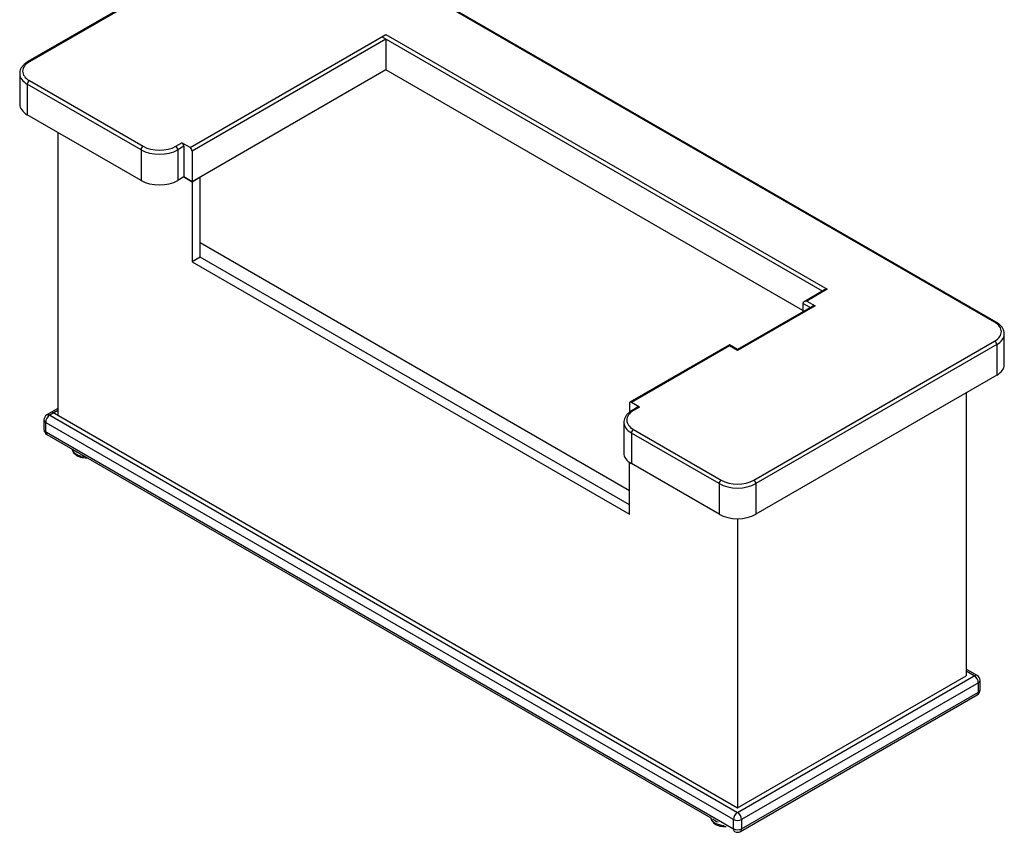
# Model space of a CAD drawing. Units: inches. Extents: x -63 to 149, y -125 to 100.
# Drawn here: x 64 to 149, y -27 to 43 of the extents above; entities that cross this region are included whole.
import ezdxf

# ---------------------------------------------------------------- set-up
doc = ezdxf.new("R2010")
doc.units = ezdxf.units.IN
doc.header["$MEASUREMENT"] = 0
doc.layers.add('Default', color=7, linetype='Continuous')
doc.layers.add('DV3_Default', color=7, linetype='Continuous')

# ---------------------------------------------------------------- blocks, each defined once
blk = doc.blocks.new('SE2')
at = {"layer": 'DV3_Default', "color": 7, "linetype": 'Continuous'}
for p, q in [((85.277, 51.771), (64.418, 39.727)), ((85.402, 51.758), (64.543, 39.715)), ((148.165, 17.155), (87.842, 51.983)), ((148.29, 17.168), (88.356, 51.771)), ((78.463, 32.291), (95.433, 42.089)), ((133.243, 19.851), (95.08, 41.885)), ((95.433, 42.089), (133.669, 20.013)), ((95.433, 41.68), (78.639, 31.985)), ((95.433, 41.68), (95.433, 39.027)), ((64.948, 40.033), (64.418, 39.727)), ((65.073, 40.021), (64.543, 39.715)), ((63.707, 38.694), (63.707, 36.041)), ((63.707, 38.694), (63.707, 36.041)), ((95.433, 39.027), (78.639, 29.331)), ((131.548, 18.176), (95.433, 39.027)), ((64.366, 37.776), (64.366, 35.122)), ((64.366, 37.776), (64.366, 35.122)), ((74.22, 32.087), (64.366, 37.776)), ((64.543, 38.082), (74.397, 32.393)), ((74.22, 29.433), (64.366, 35.122)), ((67.018, 33.591), (67.018, 9.096)), ((77.225, 32.393), (77.755, 32.699)), ((78.463, 32.291), (77.755, 32.699)), ((74.22, 32.087), (74.22, 29.433)), ((77.932, 32.393), (77.402, 32.087)), ((77.402, 32.087), (77.402, 29.433)), ((77.932, 32.393), (77.932, 29.739)), ((78.639, 31.985), (78.639, 29.331)), ((77.932, 29.739), (77.402, 29.433)), ((78.639, 29.331), (77.932, 29.739)), ((77.932, 29.739), (78.639, 29.331)), ((78.639, 29.331), (79.346, 29.739)), ((78.639, 29.331), (78.639, 22.391)), ((79.346, 22.799), (79.346, 29.739)), ((116.522, 2.56), (79.346, 24.024)), ((79.346, 22.799), (78.639, 22.391)), ((78.639, 22.391), (116.522, 0.519)), ((116.522, 1.336), (79.346, 22.799)), ((133.419, 19.953), (131.652, 18.933)), ((133.669, 20.013), (131.902, 18.992)), ((131.548, 18.788), (131.548, 18.056)), ((132.182, 18.422), (131.548, 18.788)), ((131.902, 18.992), (132.609, 18.584)), ((132.609, 18.584), (125.891, 14.706)), ((132.359, 18.524), (125.891, 14.79)), ((127.305, 3.479), (148.165, 15.522)), ((149.001, 13.481), (149.001, 16.135)), ((125.184, 15.199), (116.574, 10.227)), ((125.184, 15.114), (116.699, 10.215)), ((125.184, 15.114), (125.184, 15.199)), ((125.891, 14.79), (125.184, 15.199)), ((125.891, 14.706), (125.184, 15.114)), ((125.891, 14.706), (125.891, 14.79)), ((148.342, 15.216), (127.482, 3.173)), ((148.342, 15.216), (148.342, 12.562)), ((148.342, 12.562), (127.482, 0.519)), ((145.69, 11.032), (145.69, -13.463)), ((67.018, 9.674), (66.061, 9.121)), ((67.018, 9.505), (66.311, 9.096)), ((66.518, 9.385), (125.891, -24.894)), ((116.522, 10.113), (116.522, 9.351)), ((117.406, 9.807), (116.699, 10.215)), ((117.281, 9.819), (116.751, 9.513)), ((117.406, 9.807), (116.876, 9.501)), ((65.811, 8.688), (65.811, 7.872)), ((125.538, -25.915), (65.811, 8.568)), ((66.164, 9.181), (125.891, -25.303)), ((65.828, 7.742), (125.538, -26.731)), ((65.957, 8.484), (65.957, 7.667)), ((116.04, 8.48), (116.04, 5.826)), ((116.876, 7.868), (124.477, 3.479)), ((66.061, 7.439), (123.585, -25.773)), ((116.699, 7.561), (116.699, 4.908)), ((124.3, 3.173), (116.699, 7.561)), ((116.522, 0.511), (116.522, 5.023)), ((124.3, 0.519), (116.699, 4.908)), ((124.3, 3.173), (124.3, 0.519)), ((127.482, 3.173), (127.482, 0.519)), ((125.891, 0.139), (125.891, -24.894)), ((125.891, -25.303), (146.397, -13.463)), ((125.891, -24.894), (145.69, -13.463)), ((146.647, -13.439), (145.69, -12.886)), ((146.397, -13.463), (145.69, -13.055)), ((146.751, -14.076), (126.245, -25.915)), ((146.751, -14.892), (146.751, -14.076)), ((146.897, -14.688), (146.897, -13.872)), ((126.141, -26.96), (146.647, -15.121)), ((126.245, -26.731), (146.751, -14.892)), ((125.538, -26.731), (125.538, -25.915)), ((126.245, -25.915), (126.245, -26.731))]:
    blk.add_line(p, q, dxfattribs=at)
for centre, start, end in [((66.311, 8.688), 120, 180), ((66.311, 7.872), 180, 240), ((146.397, -13.872), 0, 60), ((146.397, -14.688), 300, 0), ((125.891, -26.527), 240, 300)]:
    blk.add_arc(centre, 0.5, start, end, dxfattribs=at)
for centre, major_axis, start_param, end_param in [((65.957, 38.898), (2, 0), 2.356194, 3.926991), ((64.543, 39.511), (0.125, -0.217), 2.356194, 3.141407), ((64.543, 39.511), (0.125, -0.217), 2.356194, 3.141785), ((65.957, 38.694), (2.25, 0), 3.141593, 3.168147), ((65.957, 38.694), (2.25, 0), 3.141593, 3.168147), ((65.957, 38.694), (2.25, 0), 3.168147, 3.926991), ((64.543, 37.878), (-0.125, -0.217), 3.926991, 5.497787), ((64.543, 37.878), (0.125, 0.217), 0.785398, 2.356194), ((65.957, 36.041), (2.25, 0), 3.141593, 3.926991), ((77.755, 32.495), (-0.125, 0.217), 3.926991, 5.497787), ((74.397, 32.189), (0.125, 0.217), 0.785398, 2.356194), ((75.811, 33.005), (2.25, 0), 3.926991, 5.497787), ((75.811, 33.209), (-2, 0), 0.785398, 2.356194), ((77.225, 32.189), (-0.125, 0.217), 3.926991, 5.497787), ((78.463, 32.087), (0.125, -0.217), 0.785398, 2.356194), ((75.811, 30.352), (2.25, 0), 3.926991, 5.497787), ((133.669, 19.809), (-0.354, 0), 4.712389, 5.497787), ((131.902, 18.788), (-0.354, 0), 4.712389, 6.283185), ((132.609, 18.38), (-0.354, 0), 4.712389, 5.497787), ((146.751, 16.339), (-2, 0), 2.356194, 3.926991), ((148.165, 15.318), (0.125, -0.217), 0.785398, 2.356194), ((146.751, 16.135), (-2.25, 0), 2.356194, 3.141593), ((146.751, 16.135), (-2.25, 0), 3.141593, 3.168147), ((146.751, 13.481), (-2.25, 0), 2.356194, 3.141593), ((116.699, 10.011), (0.125, -0.217), 2.356194, 3.926991), ((118.29, 8.684), (2, 0), 2.356194, 3.926991), ((116.876, 9.296), (0.125, -0.217), 2.356194, 3.141407), ((117.406, 9.603), (0.125, -0.217), 2.356194, 3.141593), ((66.311, 8.688), (0.5, 0), 3.141593, 3.926991), ((66.311, 8.688), (-0.25, -0.433), 3.926991, 5.497787), ((66.311, 8.688), (0.25, -0.433), 2.356194, 3.141593), ((66.311, 7.872), (0.5, 0), 3.141593, 3.926991), ((118.29, 8.48), (2.25, 0), 3.141593, 3.168147), ((118.29, 8.48), (2.25, 0), 3.168147, 3.926991), ((116.876, 7.663), (-0.125, -0.217), 3.926991, 5.497787), ((66.311, 7.872), (0.25, 0.433), 2.356194, 3.141593), ((69.493, 6.239), (-1.25, 0), 0.086708, 1.484088), ((69.493, 6.443), (1.25, 0), 3.664264, 4.189717), ((118.29, 5.826), (2.25, 0), 3.141593, 3.926991), ((124.477, 3.275), (-0.125, -0.217), 3.926991, 5.497787), ((125.891, 4.295), (-2, 0), 0.785398, 2.356194), ((127.305, 3.275), (0.125, -0.217), 0.785398, 2.356194), ((125.891, 4.091), (2.25, 0), 3.926991, 5.497787), ((125.891, 1.438), (2.25, 0), 3.926991, 5.497787), ((146.397, -13.872), (-0.25, -0.433), 3.141593, 3.926991), ((146.397, -13.872), (-0.25, 0.433), 3.926991, 5.497787), ((146.397, -13.872), (-0.5, 0), 2.356194, 3.141593), ((146.397, -14.688), (-0.25, 0.433), 3.141593, 3.926991), ((146.397, -14.688), (-0.5, 0), 2.356194, 3.141593), ((125.891, -25.711), (0.25, 0.433), 0.785398, 2.356194), ((125.891, -25.711), (-0.25, 0.433), 3.926991, 5.497787), ((124.831, -25.711), (1.25, 0), 3.228301, 4.625681), ((124.831, -25.507), (1.25, 0), 3.664264, 4.189717), ((125.891, -25.711), (0.5, 0), 3.926991, 5.497787), ((125.891, -26.527), (0.25, 0.433), 2.356194, 3.141593), ((125.891, -26.527), (0.5, 0), 3.926991, 5.497787), ((125.891, -26.527), (-0.25, 0.433), 3.141593, 3.926991)]:
    blk.add_ellipse(centre, major_axis=major_axis, ratio=0.57735, start_param=start_param, end_param=end_param, dxfattribs=at)
for points, knots in [([(64.418, 39.727), (64.366, 39.696), (64.241, 39.619), (64.045, 39.458), (63.87, 39.247), (63.755, 39.018), (63.703, 38.81), (63.712, 38.697), (63.715, 38.652)], [0, 0, 0, 0, 0.107794, 0.311224, 0.514247, 0.712833, 0.904022, 1, 1, 1, 1]), ([(64.418, 39.727), (64.366, 39.696), (64.241, 39.619), (64.045, 39.458), (63.87, 39.247), (63.755, 39.018), (63.703, 38.81), (63.712, 38.697), (63.715, 38.652)], [0, 0, 0, 0, 0.107794, 0.311224, 0.514247, 0.712833, 0.904022, 1, 1, 1, 1]), ([(148.992, 16.177), (148.992, 16.218), (148.991, 16.325), (148.928, 16.516), (148.81, 16.726), (148.639, 16.92), (148.453, 17.069), (148.335, 17.14), (148.29, 17.168)], [0, 0, 0, 0, 0.094982, 0.2902, 0.487014, 0.68959, 0.898703, 1, 1, 1, 1]), ([(116.751, 9.513), (116.699, 9.482), (116.573, 9.405), (116.377, 9.243), (116.202, 9.033), (116.088, 8.803), (116.036, 8.596), (116.044, 8.482), (116.048, 8.438)], [0, 0, 0, 0, 0.107794, 0.311224, 0.514247, 0.712833, 0.904022, 1, 1, 1, 1]), ([(68.251, 6.172), (68.254, 6.134), (68.267, 6.043), (68.341, 5.893), (68.467, 5.745), (68.64, 5.617), (68.854, 5.515), (69.102, 5.444), (69.343, 5.412), (69.499, 5.41), (69.564, 5.412)], [0, 0, 0, 0, 0.076457, 0.201164, 0.329136, 0.464744, 0.607076, 0.751724, 0.89596, 1, 1, 1, 1]), ([(123.588, -25.777), (123.589, -25.796), (123.596, -25.872), (123.652, -26.01), (123.764, -26.164), (123.924, -26.298), (124.127, -26.408), (124.367, -26.488), (124.629, -26.534), (124.812, -26.54), (124.904, -26.537), (124.907, -26.537)], [0, 0, 0, 0, 0.040627, 0.165351, 0.291377, 0.424267, 0.564649, 0.708776, 0.852745, 0.996281, 1, 1, 1, 1])]:
    blk.add_open_spline(points, degree=3, knots=knots, dxfattribs=at)

msp = doc.modelspace()

# ---------------------------------------------------------------- block references
at = {"layer": 'Default'}
msp.add_blockref('SE2', (0, 0), dxfattribs=at)

doc.saveas('drawing.dxf')
